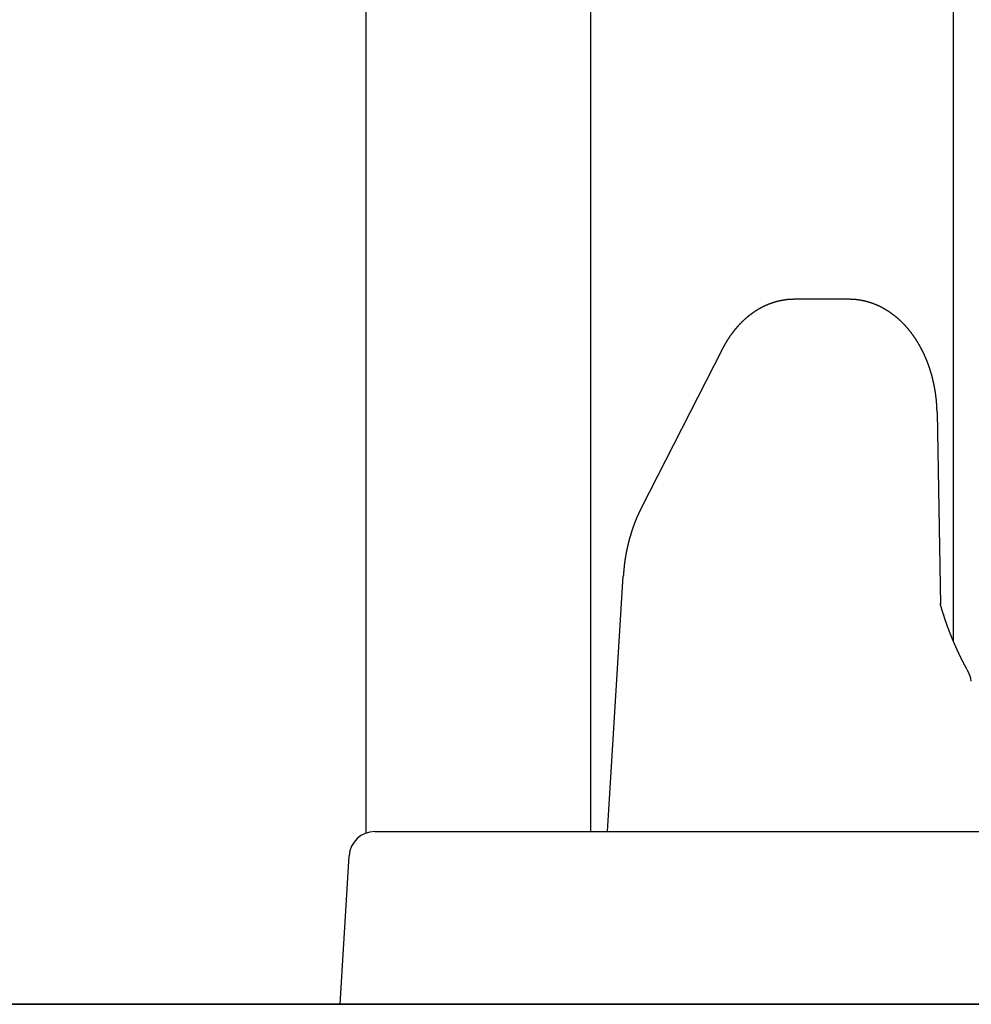
# Model space of a CAD drawing. Extents: x 0 to 990, y 0 to 1595.
# Drawn here: x 205 to 216, y 606 to 617 of the extents above; entities that cross this region are included whole.
import ezdxf

# ---------------------------------------------------------------- set-up
doc = ezdxf.new("R2010")
doc.units = 0
doc.layers.get('0').update_dxf_attribs({"linetype": 'CONTINUOUS'})
doc.layers.add('YKK_12', color=2, linetype='CONTINUOUS')
doc.layers.add('YKK_13', color=4, linetype='CONTINUOUS')

msp = doc.modelspace()

# ---------------------------------------------------------------- linework, layer by layer
for points in [[(214.053, 613.896, 0), (214.05, 613.896, 0), (214.047, 613.896, 0), (214.044, 613.896, 0), (214.041, 613.896, 0), (214.038, 613.896, 0), (214.035, 613.895, 0), (214.032, 613.895, 0), (214.029, 613.895, 0), (214.026, 613.895, 0), (214.023, 613.895, 0), (214.02, 613.895, 0), (214.018, 613.895, 0), (214.015, 613.895, 0), (214.012, 613.895, 0), (214.009, 613.894, 0), (214.006, 613.894, 0), (214.003, 613.894, 0), (214, 613.894, 0), (213.997, 613.894, 0), (213.994, 613.894, 0), (213.991, 613.893, 0), (213.988, 613.893, 0), (213.985, 613.893, 0), (213.983, 613.893, 0), (213.98, 613.893, 0), (213.977, 613.892, 0), (213.974, 613.892, 0), (213.971, 613.892, 0), (213.968, 613.891, 0), (213.965, 613.891, 0), (213.962, 613.891, 0), (213.959, 613.891, 0), (213.956, 613.89, 0), (213.954, 613.89, 0), (213.951, 613.889, 0), (213.948, 613.889, 0), (213.945, 613.889, 0), (213.942, 613.888, 0), (213.939, 613.888, 0), (213.936, 613.887, 0), (213.933, 613.887, 0), (213.93, 613.887, 0), (213.928, 613.886, 0), (213.925, 613.886, 0), (213.922, 613.885, 0), (213.919, 613.885, 0), (213.916, 613.884, 0), (213.913, 613.884, 0), (213.91, 613.883, 0), (213.907, 613.883, 0), (213.905, 613.882, 0), (213.902, 613.881, 0), (213.899, 613.881, 0), (213.896, 613.88, 0), (213.893, 613.88, 0), (213.89, 613.879, 0), (213.887, 613.878, 0), (213.885, 613.878, 0), (213.882, 613.877, 0), (213.879, 613.877, 0), (213.876, 613.876, 0), (213.873, 613.875, 0), (213.87, 613.875, 0), (213.868, 613.874, 0), (213.865, 613.873, 0), (213.862, 613.872, 0), (213.859, 613.872, 0), (213.856, 613.871, 0), (213.853, 613.87, 0), (213.851, 613.87, 0), (213.848, 613.869, 0), (213.845, 613.868, 0), (213.842, 613.867, 0), (213.839, 613.867, 0), (213.837, 613.866, 0), (213.834, 613.865, 0), (213.831, 613.864, 0), (213.828, 613.863, 0), (213.825, 613.863, 0), (213.823, 613.862, 0), (213.82, 613.861, 0), (213.817, 613.86, 0), (213.814, 613.859, 0), (213.812, 613.858, 0), (213.809, 613.857, 0), (213.806, 613.856, 0), (213.803, 613.856, 0), (213.801, 613.855, 0), (213.798, 613.854, 0), (213.795, 613.853, 0), (213.792, 613.852, 0), (213.79, 613.851, 0), (213.787, 613.85, 0), (213.784, 613.849, 0), (213.781, 613.848, 0), (213.779, 613.847, 0), (213.776, 613.846, 0), (213.773, 613.845, 0), (213.771, 613.844, 0), (213.768, 613.843, 0), (213.765, 613.842, 0), (213.762, 613.841, 0), (213.76, 613.84, 0), (213.757, 613.839, 0), (213.754, 613.838, 0), (213.752, 613.837, 0), (213.749, 613.836, 0), (213.746, 613.835, 0), (213.744, 613.833, 0), (213.741, 613.832, 0), (213.738, 613.831, 0), (213.736, 613.83, 0), (213.733, 613.829, 0), (213.73, 613.828, 0), (213.728, 613.827, 0), (213.725, 613.825, 0), (213.723, 613.824, 0), (213.72, 613.823, 0), (213.717, 613.822, 0), (213.715, 613.821, 0), (213.712, 613.82, 0), (213.71, 613.818, 0), (213.707, 613.817, 0), (213.704, 613.816, 0), (213.702, 613.815, 0), (213.699, 613.813, 0), (213.697, 613.812, 0), (213.694, 613.811, 0), (213.691, 613.81, 0), (213.689, 613.808, 0), (213.686, 613.807, 0), (213.684, 613.806, 0), (213.681, 613.804, 0), (213.679, 613.803, 0), (213.676, 613.802, 0), (213.674, 613.8, 0), (213.671, 613.799, 0), (213.668, 613.798, 0), (213.666, 613.796, 0), (213.663, 613.795, 0), (213.661, 613.794, 0), (213.658, 613.792, 0), (213.656, 613.791, 0), (213.653, 613.79, 0), (213.651, 613.788, 0), (213.648, 613.787, 0), (213.646, 613.785, 0), (213.644, 613.784, 0), (213.641, 613.783, 0), (213.639, 613.781, 0), (213.636, 613.78, 0), (213.634, 613.778, 0), (213.631, 613.777, 0), (213.629, 613.775, 0), (213.626, 613.774, 0), (213.624, 613.772, 0), (213.621, 613.771, 0), (213.619, 613.769, 0), (213.617, 613.768, 0), (213.614, 613.766, 0), (213.612, 613.765, 0), (213.609, 613.763, 0), (213.607, 613.762, 0), (213.605, 613.76, 0), (213.602, 613.759, 0), (213.6, 613.757, 0), (213.597, 613.756, 0), (213.595, 613.754, 0), (213.593, 613.753, 0), (213.59, 613.751, 0), (213.588, 613.749, 0), (213.586, 613.748, 0), (213.583, 613.746, 0), (213.581, 613.745, 0), (213.579, 613.743, 0), (213.576, 613.741, 0), (213.574, 613.74, 0), (213.572, 613.738, 0), (213.569, 613.737, 0), (213.567, 613.735, 0), (213.565, 613.733, 0), (213.563, 613.732, 0), (213.56, 613.73, 0), (213.558, 613.728, 0), (213.556, 613.727, 0), (213.553, 613.725, 0), (213.551, 613.723, 0), (213.549, 613.722, 0), (213.547, 613.72, 0), (213.544, 613.718, 0), (213.542, 613.716, 0), (213.54, 613.715, 0), (213.538, 613.713, 0), (213.536, 613.711, 0), (213.533, 613.71, 0), (213.531, 613.708, 0), (213.529, 613.706, 0), (213.527, 613.704, 0), (213.524, 613.703, 0), (213.522, 613.701, 0), (213.52, 613.699, 0), (213.518, 613.697, 0), (213.516, 613.696, 0), (213.514, 613.694, 0), (213.511, 613.692, 0), (213.509, 613.69, 0), (213.507, 613.688, 0), (213.505, 613.687, 0), (213.503, 613.685, 0), (213.501, 613.683, 0), (213.499, 613.681, 0), (213.496, 613.679, 0), (213.494, 613.678, 0), (213.492, 613.676, 0), (213.49, 613.674, 0), (213.488, 613.672, 0), (213.486, 613.67, 0), (213.484, 613.668, 0), (213.482, 613.667, 0), (213.48, 613.665, 0), (213.478, 613.663, 0), (213.476, 613.661, 0), (213.474, 613.659, 0), (213.472, 613.657, 0), (213.469, 613.655, 0), (213.467, 613.653, 0), (213.465, 613.651, 0), (213.463, 613.65, 0), (213.461, 613.648, 0), (213.459, 613.646, 0), (213.457, 613.644, 0), (213.455, 613.642, 0), (213.453, 613.64, 0), (213.451, 613.638, 0), (213.449, 613.636, 0), (213.447, 613.634, 0), (213.445, 613.632, 0), (213.443, 613.63, 0), (213.441, 613.628, 0), (213.439, 613.626, 0), (213.438, 613.624, 0), (213.436, 613.623, 0), (213.434, 613.621, 0), (213.432, 613.619, 0), (213.43, 613.617, 0), (213.428, 613.615, 0), (213.426, 613.613, 0), (213.424, 613.611, 0), (213.422, 613.609, 0), (213.42, 613.607, 0), (213.418, 613.605, 0), (213.416, 613.603, 0), (213.415, 613.601, 0), (213.413, 613.599, 0), (213.411, 613.597, 0), (213.409, 613.595, 0), (213.407, 613.593, 0), (213.405, 613.591, 0), (213.403, 613.589, 0), (213.402, 613.587, 0), (213.4, 613.584, 0), (213.398, 613.582, 0), (213.396, 613.58, 0), (213.394, 613.578, 0), (213.392, 613.576, 0), (213.391, 613.574, 0), (213.389, 613.572, 0), (213.387, 613.57, 0), (213.385, 613.568, 0), (213.383, 613.566, 0), (213.382, 613.564, 0), (213.38, 613.562, 0), (213.378, 613.56, 0), (213.376, 613.558, 0), (213.375, 613.556, 0), (213.373, 613.553, 0), (213.371, 613.551, 0), (213.369, 613.549, 0), (213.368, 613.547, 0), (213.366, 613.545, 0), (213.364, 613.543, 0), (213.362, 613.541, 0), (213.361, 613.539, 0), (213.359, 613.537, 0), (213.357, 613.534, 0), (213.356, 613.532, 0), (213.354, 613.53, 0), (213.352, 613.528, 0), (213.35, 613.526, 0), (213.349, 613.524, 0), (213.347, 613.522, 0), (213.345, 613.52, 0), (213.344, 613.517, 0), (213.342, 613.515, 0), (213.34, 613.513, 0), (213.339, 613.511, 0), (213.337, 613.509, 0), (213.335, 613.507, 0), (213.334, 613.504, 0), (213.332, 613.502, 0), (213.331, 613.5, 0), (213.329, 613.498, 0), (213.327, 613.496, 0), (213.326, 613.494, 0), (213.324, 613.491, 0), (213.323, 613.489, 0), (213.321, 613.487, 0), (213.319, 613.485, 0), (213.318, 613.483, 0), (213.316, 613.48, 0), (213.315, 613.478, 0), (213.313, 613.476, 0), (213.312, 613.474, 0), (213.31, 613.472, 0), (213.308, 613.469, 0), (213.307, 613.467, 0), (213.305, 613.465, 0), (213.304, 613.463, 0), (213.302, 613.461, 0), (213.301, 613.458, 0), (213.299, 613.456, 0), (213.298, 613.454, 0), (213.296, 613.452, 0), (213.295, 613.449, 0), (213.293, 613.447, 0), (213.292, 613.445, 0), (213.29, 613.443, 0), (213.289, 613.44, 0), (213.287, 613.438, 0), (213.286, 613.436, 0), (213.285, 613.434, 0), (213.283, 613.431, 0), (213.282, 613.429, 0), (213.28, 613.427, 0), (213.279, 613.425, 0), (213.277, 613.422, 0), (213.276, 613.42, 0), (213.275, 613.418, 0), (213.273, 613.416, 0), (213.272, 613.413, 0), (213.27, 613.411, 0), (213.269, 613.409, 0), (213.268, 613.406, 0), (213.266, 613.404, 0), (213.265, 613.402, 0), (213.264, 613.4, 0), (213.262, 613.397, 0), (213.261, 613.395, 0), (213.259, 613.393, 0), (213.258, 613.39, 0), (213.257, 613.388, 0), (213.255, 613.386, 0), (213.254, 613.383, 0), (213.253, 613.381, 0), (213.251, 613.379, 0), (213.25, 613.377, 0), (213.249, 613.374, 0), (213.248, 613.372, 0), (213.246, 613.37, 0), (213.245, 613.367, 0), (213.244, 613.365, 0), (213.242, 613.363, 0), (213.241, 613.36, 0), (213.24, 613.358, 0), (213.238, 613.356, 0), (213.237, 613.353, 0), (213.236, 613.351, 0), (213.235, 613.349, 0), (213.233, 613.346, 0), (213.232, 613.344, 0), (213.231, 613.342, 0), (213.23, 613.339, 0), (213.228, 613.337, 0), (213.227, 613.335, 0), (213.226, 613.332, 0), (213.224, 613.33, 0), (213.223, 613.328, 0), (213.222, 613.325, 0), (213.221, 613.323, 0), (213.219, 613.321, 0), (213.218, 613.318, 0), (213.217, 613.316, 0), (213.216, 613.314, 0)], [(215.707, 612.585, 0), (215.706, 612.588, 0), (215.706, 612.592, 0), (215.706, 612.595, 0), (215.706, 612.599, 0), (215.706, 612.602, 0), (215.706, 612.605, 0), (215.706, 612.609, 0), (215.706, 612.612, 0), (215.705, 612.616, 0), (215.705, 612.619, 0), (215.705, 612.622, 0), (215.705, 612.626, 0), (215.705, 612.629, 0), (215.705, 612.632, 0), (215.705, 612.636, 0), (215.705, 612.639, 0), (215.704, 612.643, 0), (215.704, 612.646, 0), (215.704, 612.649, 0), (215.704, 612.653, 0), (215.704, 612.656, 0), (215.704, 612.659, 0), (215.703, 612.663, 0), (215.703, 612.666, 0), (215.703, 612.67, 0), (215.703, 612.673, 0), (215.703, 612.676, 0), (215.702, 612.68, 0), (215.702, 612.683, 0), (215.702, 612.686, 0), (215.702, 612.69, 0), (215.701, 612.693, 0), (215.701, 612.696, 0), (215.701, 612.7, 0), (215.701, 612.703, 0), (215.7, 612.707, 0), (215.7, 612.71, 0), (215.7, 612.713, 0), (215.7, 612.717, 0), (215.699, 612.72, 0), (215.699, 612.723, 0), (215.699, 612.727, 0), (215.698, 612.73, 0), (215.698, 612.734, 0), (215.698, 612.737, 0), (215.697, 612.74, 0), (215.697, 612.744, 0), (215.697, 612.747, 0), (215.696, 612.75, 0), (215.696, 612.754, 0), (215.695, 612.757, 0), (215.695, 612.76, 0), (215.695, 612.764, 0), (215.694, 612.767, 0), (215.694, 612.771, 0), (215.693, 612.774, 0), (215.693, 612.777, 0), (215.693, 612.781, 0), (215.692, 612.784, 0), (215.692, 612.787, 0), (215.691, 612.791, 0), (215.691, 612.794, 0), (215.69, 612.797, 0), (215.69, 612.801, 0), (215.689, 612.804, 0), (215.689, 612.808, 0), (215.688, 612.811, 0), (215.688, 612.814, 0), (215.687, 612.818, 0), (215.687, 612.821, 0), (215.686, 612.824, 0), (215.686, 612.828, 0), (215.685, 612.831, 0), (215.685, 612.834, 0), (215.684, 612.838, 0), (215.684, 612.841, 0), (215.683, 612.844, 0), (215.682, 612.848, 0), (215.682, 612.851, 0), (215.681, 612.854, 0), (215.681, 612.858, 0), (215.68, 612.861, 0), (215.679, 612.864, 0), (215.679, 612.868, 0), (215.678, 612.871, 0), (215.678, 612.874, 0), (215.677, 612.878, 0), (215.676, 612.881, 0), (215.676, 612.884, 0), (215.675, 612.888, 0), (215.674, 612.891, 0), (215.674, 612.895, 0), (215.673, 612.898, 0), (215.672, 612.901, 0), (215.672, 612.905, 0), (215.671, 612.908, 0), (215.67, 612.911, 0), (215.67, 612.915, 0), (215.669, 612.918, 0), (215.668, 612.921, 0), (215.668, 612.924, 0), (215.667, 612.928, 0), (215.666, 612.931, 0), (215.665, 612.934, 0), (215.665, 612.938, 0), (215.664, 612.941, 0), (215.663, 612.944, 0), (215.662, 612.948, 0), (215.662, 612.951, 0), (215.661, 612.954, 0), (215.66, 612.958, 0), (215.659, 612.961, 0), (215.658, 612.964, 0), (215.658, 612.968, 0), (215.657, 612.971, 0), (215.656, 612.974, 0), (215.655, 612.978, 0), (215.654, 612.981, 0), (215.654, 612.984, 0), (215.653, 612.988, 0), (215.652, 612.991, 0), (215.651, 612.994, 0), (215.65, 612.997, 0), (215.649, 613.001, 0), (215.648, 613.004, 0), (215.648, 613.007, 0), (215.647, 613.011, 0), (215.646, 613.014, 0), (215.645, 613.017, 0), (215.644, 613.021, 0), (215.643, 613.024, 0), (215.642, 613.027, 0), (215.641, 613.03, 0), (215.64, 613.034, 0), (215.639, 613.037, 0), (215.638, 613.04, 0), (215.637, 613.044, 0), (215.636, 613.047, 0), (215.635, 613.05, 0), (215.634, 613.053, 0), (215.633, 613.057, 0), (215.632, 613.06, 0), (215.631, 613.063, 0), (215.63, 613.067, 0), (215.629, 613.07, 0), (215.628, 613.073, 0), (215.627, 613.076, 0), (215.626, 613.08, 0), (215.625, 613.083, 0), (215.624, 613.086, 0), (215.623, 613.089, 0), (215.622, 613.093, 0), (215.621, 613.096, 0), (215.62, 613.099, 0), (215.619, 613.102, 0), (215.618, 613.106, 0), (215.617, 613.109, 0), (215.615, 613.112, 0), (215.614, 613.116, 0), (215.613, 613.119, 0), (215.612, 613.122, 0), (215.611, 613.125, 0), (215.61, 613.129, 0), (215.609, 613.132, 0), (215.607, 613.135, 0), (215.606, 613.138, 0), (215.605, 613.141, 0), (215.604, 613.145, 0), (215.603, 613.148, 0), (215.601, 613.151, 0), (215.6, 613.154, 0), (215.599, 613.158, 0), (215.598, 613.161, 0), (215.597, 613.164, 0), (215.595, 613.167, 0), (215.594, 613.171, 0), (215.593, 613.174, 0), (215.592, 613.177, 0), (215.59, 613.18, 0), (215.589, 613.183, 0), (215.588, 613.187, 0), (215.586, 613.19, 0), (215.585, 613.193, 0), (215.584, 613.196, 0), (215.583, 613.199, 0), (215.581, 613.203, 0), (215.58, 613.206, 0), (215.579, 613.209, 0), (215.577, 613.212, 0), (215.576, 613.215, 0), (215.574, 613.219, 0), (215.573, 613.222, 0), (215.572, 613.225, 0), (215.57, 613.228, 0), (215.569, 613.231, 0), (215.568, 613.235, 0), (215.566, 613.238, 0), (215.565, 613.241, 0), (215.563, 613.244, 0), (215.562, 613.247, 0), (215.56, 613.25, 0), (215.559, 613.254, 0), (215.558, 613.257, 0), (215.556, 613.26, 0), (215.555, 613.263, 0), (215.553, 613.266, 0), (215.552, 613.269, 0), (215.55, 613.273, 0), (215.549, 613.276, 0), (215.547, 613.279, 0), (215.546, 613.282, 0), (215.544, 613.285, 0), (215.543, 613.288, 0), (215.541, 613.291, 0), (215.539, 613.294, 0), (215.538, 613.298, 0), (215.536, 613.301, 0), (215.535, 613.304, 0), (215.533, 613.307, 0), (215.532, 613.31, 0), (215.53, 613.313, 0), (215.528, 613.316, 0), (215.527, 613.319, 0), (215.525, 613.323, 0), (215.523, 613.326, 0), (215.522, 613.329, 0), (215.52, 613.332, 0), (215.518, 613.335, 0), (215.517, 613.338, 0), (215.515, 613.341, 0), (215.513, 613.344, 0), (215.512, 613.347, 0), (215.51, 613.35, 0), (215.508, 613.353, 0), (215.507, 613.356, 0), (215.505, 613.36, 0), (215.503, 613.363, 0), (215.501, 613.366, 0), (215.5, 613.369, 0), (215.498, 613.372, 0), (215.496, 613.375, 0), (215.494, 613.378, 0), (215.493, 613.381, 0), (215.491, 613.384, 0), (215.489, 613.387, 0), (215.487, 613.39, 0), (215.485, 613.393, 0), (215.484, 613.396, 0), (215.482, 613.399, 0), (215.48, 613.402, 0), (215.478, 613.405, 0), (215.476, 613.408, 0), (215.474, 613.411, 0), (215.472, 613.414, 0), (215.47, 613.417, 0), (215.469, 613.42, 0), (215.467, 613.423, 0), (215.465, 613.426, 0), (215.463, 613.429, 0), (215.461, 613.432, 0), (215.459, 613.435, 0), (215.457, 613.438, 0), (215.455, 613.441, 0), (215.453, 613.444, 0), (215.451, 613.447, 0), (215.449, 613.45, 0), (215.447, 613.453, 0), (215.445, 613.456, 0), (215.443, 613.459, 0), (215.441, 613.462, 0), (215.439, 613.465, 0), (215.437, 613.467, 0), (215.435, 613.47, 0), (215.433, 613.473, 0), (215.431, 613.476, 0), (215.429, 613.479, 0), (215.427, 613.482, 0), (215.424, 613.485, 0), (215.422, 613.488, 0), (215.42, 613.491, 0), (215.418, 613.494, 0), (215.416, 613.496, 0), (215.414, 613.499, 0), (215.412, 613.502, 0), (215.41, 613.505, 0), (215.407, 613.508, 0), (215.405, 613.511, 0), (215.403, 613.514, 0), (215.401, 613.516, 0), (215.399, 613.519, 0), (215.396, 613.522, 0), (215.394, 613.525, 0), (215.392, 613.528, 0), (215.39, 613.531, 0), (215.387, 613.533, 0), (215.385, 613.536, 0), (215.383, 613.539, 0), (215.381, 613.542, 0), (215.378, 613.545, 0), (215.376, 613.547, 0), (215.374, 613.55, 0), (215.371, 613.553, 0), (215.369, 613.556, 0), (215.367, 613.558, 0), (215.364, 613.561, 0), (215.362, 613.564, 0), (215.36, 613.567, 0), (215.357, 613.569, 0), (215.355, 613.572, 0), (215.352, 613.575, 0), (215.35, 613.578, 0), (215.348, 613.58, 0), (215.345, 613.583, 0), (215.343, 613.586, 0), (215.34, 613.588, 0), (215.338, 613.591, 0), (215.335, 613.594, 0), (215.333, 613.596, 0), (215.33, 613.599, 0), (215.328, 613.602, 0), (215.325, 613.604, 0), (215.323, 613.607, 0), (215.32, 613.61, 0), (215.318, 613.612, 0), (215.315, 613.615, 0), (215.313, 613.617, 0), (215.31, 613.62, 0), (215.307, 613.623, 0), (215.305, 613.625, 0), (215.302, 613.628, 0), (215.3, 613.63, 0), (215.297, 613.633, 0), (215.294, 613.636, 0), (215.292, 613.638, 0), (215.289, 613.641, 0), (215.286, 613.643, 0), (215.284, 613.646, 0), (215.281, 613.648, 0), (215.278, 613.651, 0), (215.276, 613.653, 0), (215.273, 613.656, 0), (215.27, 613.658, 0), (215.268, 613.661, 0), (215.265, 613.663, 0), (215.262, 613.666, 0), (215.259, 613.668, 0), (215.257, 613.671, 0), (215.254, 613.673, 0), (215.251, 613.675, 0), (215.248, 613.678, 0), (215.245, 613.68, 0), (215.243, 613.683, 0), (215.24, 613.685, 0), (215.237, 613.687, 0), (215.234, 613.69, 0), (215.231, 613.692, 0), (215.228, 613.694, 0), (215.225, 613.697, 0), (215.223, 613.699, 0), (215.22, 613.701, 0), (215.217, 613.704, 0), (215.214, 613.706, 0), (215.211, 613.708, 0), (215.208, 613.711, 0), (215.205, 613.713, 0), (215.202, 613.715, 0), (215.199, 613.717, 0), (215.196, 613.72, 0), (215.193, 613.722, 0), (215.19, 613.724, 0), (215.187, 613.726, 0), (215.184, 613.729, 0), (215.181, 613.731, 0), (215.178, 613.733, 0), (215.175, 613.735, 0), (215.172, 613.737, 0), (215.169, 613.739, 0), (215.166, 613.742, 0), (215.163, 613.744, 0), (215.16, 613.746, 0), (215.157, 613.748, 0), (215.153, 613.75, 0), (215.15, 613.752, 0), (215.147, 613.754, 0), (215.144, 613.756, 0), (215.141, 613.758, 0), (215.138, 613.76, 0), (215.135, 613.762, 0), (215.131, 613.764, 0), (215.128, 613.766, 0), (215.125, 613.768, 0), (215.122, 613.77, 0), (215.119, 613.772, 0), (215.115, 613.774, 0), (215.112, 613.776, 0), (215.109, 613.778, 0), (215.106, 613.78, 0), (215.102, 613.782, 0), (215.099, 613.784, 0), (215.096, 613.786, 0), (215.093, 613.787, 0), (215.089, 613.789, 0), (215.086, 613.791, 0), (215.083, 613.793, 0), (215.079, 613.795, 0), (215.076, 613.797, 0), (215.073, 613.798, 0), (215.069, 613.8, 0), (215.066, 613.802, 0), (215.062, 613.804, 0), (215.059, 613.805, 0), (215.056, 613.807, 0), (215.052, 613.809, 0), (215.049, 613.81, 0), (215.046, 613.812, 0), (215.042, 613.814, 0), (215.039, 613.815, 0), (215.035, 613.817, 0), (215.032, 613.819, 0), (215.028, 613.82, 0), (215.025, 613.822, 0), (215.021, 613.823, 0), (215.018, 613.825, 0), (215.014, 613.827, 0), (215.011, 613.828, 0), (215.007, 613.83, 0), (215.004, 613.831, 0), (215, 613.833, 0), (214.997, 613.834, 0), (214.993, 613.835, 0), (214.99, 613.837, 0), (214.986, 613.838, 0), (214.983, 613.84, 0), (214.979, 613.841, 0), (214.976, 613.842, 0), (214.972, 613.844, 0), (214.968, 613.845, 0), (214.965, 613.846, 0), (214.961, 613.848, 0), (214.958, 613.849, 0), (214.954, 613.85, 0), (214.95, 613.852, 0), (214.947, 613.853, 0), (214.943, 613.854, 0), (214.939, 613.855, 0), (214.936, 613.856, 0), (214.932, 613.858, 0), (214.928, 613.859, 0), (214.925, 613.86, 0), (214.921, 613.861, 0), (214.917, 613.862, 0), (214.914, 613.863, 0), (214.91, 613.864, 0), (214.906, 613.865, 0), (214.903, 613.866, 0), (214.899, 613.867, 0), (214.895, 613.868, 0), (214.892, 613.869, 0), (214.888, 613.87, 0), (214.884, 613.871, 0), (214.88, 613.872, 0), (214.877, 613.873, 0), (214.873, 613.874, 0), (214.869, 613.875, 0), (214.865, 613.876, 0), (214.862, 613.877, 0), (214.858, 613.878, 0), (214.854, 613.879, 0), (214.85, 613.879, 0), (214.846, 613.88, 0), (214.843, 613.881, 0), (214.839, 613.882, 0), (214.835, 613.882, 0), (214.831, 613.883, 0), (214.828, 613.884, 0), (214.824, 613.884, 0), (214.82, 613.885, 0), (214.816, 613.886, 0), (214.812, 613.886, 0), (214.808, 613.887, 0), (214.805, 613.888, 0), (214.801, 613.888, 0), (214.797, 613.889, 0), (214.793, 613.889, 0), (214.789, 613.89, 0), (214.785, 613.89, 0), (214.782, 613.891, 0), (214.778, 613.891, 0), (214.774, 613.891, 0), (214.77, 613.892, 0), (214.766, 613.892, 0), (214.762, 613.892, 0), (214.759, 613.893, 0), (214.755, 613.893, 0), (214.751, 613.893, 0), (214.747, 613.894, 0), (214.743, 613.894, 0), (214.739, 613.894, 0), (214.735, 613.894, 0), (214.732, 613.894, 0), (214.728, 613.895, 0), (214.724, 613.895, 0), (214.72, 613.895, 0), (214.716, 613.895, 0), (214.712, 613.895, 0), (214.708, 613.895, 0), (214.704, 613.895, 0), (214.701, 613.896, 0), (214.697, 613.896, 0), (214.693, 613.896, 0), (214.689, 613.896, 0)], [(212.28, 611.478, 0), (212.278, 611.475, 0), (212.277, 611.473, 0), (212.276, 611.47, 0), (212.274, 611.467, 0), (212.273, 611.464, 0), (212.271, 611.461, 0), (212.27, 611.458, 0), (212.268, 611.455, 0), (212.267, 611.452, 0), (212.265, 611.449, 0), (212.264, 611.446, 0), (212.263, 611.443, 0), (212.261, 611.44, 0), (212.26, 611.437, 0), (212.258, 611.434, 0), (212.257, 611.431, 0), (212.256, 611.428, 0), (212.254, 611.425, 0), (212.253, 611.422, 0), (212.251, 611.419, 0), (212.25, 611.416, 0), (212.249, 611.413, 0), (212.247, 611.41, 0), (212.246, 611.407, 0), (212.244, 611.404, 0), (212.243, 611.401, 0), (212.242, 611.398, 0), (212.24, 611.396, 0), (212.239, 611.393, 0), (212.238, 611.39, 0), (212.236, 611.387, 0), (212.235, 611.384, 0), (212.234, 611.381, 0), (212.232, 611.378, 0), (212.231, 611.375, 0), (212.23, 611.372, 0), (212.228, 611.369, 0), (212.227, 611.366, 0), (212.226, 611.363, 0), (212.225, 611.36, 0), (212.223, 611.357, 0), (212.222, 611.354, 0), (212.221, 611.351, 0), (212.22, 611.348, 0), (212.218, 611.345, 0), (212.217, 611.342, 0), (212.216, 611.339, 0), (212.215, 611.336, 0), (212.213, 611.333, 0), (212.212, 611.33, 0), (212.211, 611.326, 0), (212.21, 611.323, 0), (212.209, 611.32, 0), (212.207, 611.317, 0), (212.206, 611.314, 0), (212.205, 611.311, 0), (212.204, 611.308, 0), (212.203, 611.305, 0), (212.202, 611.302, 0), (212.201, 611.299, 0), (212.199, 611.296, 0), (212.198, 611.293, 0), (212.197, 611.29, 0), (212.196, 611.287, 0), (212.195, 611.284, 0), (212.194, 611.281, 0), (212.193, 611.278, 0), (212.192, 611.275, 0), (212.19, 611.272, 0), (212.189, 611.269, 0), (212.188, 611.266, 0), (212.187, 611.263, 0), (212.186, 611.26, 0), (212.185, 611.257, 0), (212.184, 611.254, 0), (212.183, 611.25, 0), (212.182, 611.247, 0), (212.181, 611.244, 0), (212.18, 611.241, 0), (212.179, 611.238, 0), (212.178, 611.235, 0), (212.177, 611.232, 0), (212.176, 611.229, 0), (212.175, 611.226, 0), (212.174, 611.223, 0), (212.173, 611.22, 0), (212.172, 611.217, 0), (212.171, 611.214, 0), (212.17, 611.211, 0), (212.169, 611.208, 0), (212.168, 611.204, 0), (212.167, 611.201, 0), (212.166, 611.198, 0), (212.165, 611.195, 0), (212.164, 611.192, 0), (212.163, 611.189, 0), (212.162, 611.186, 0), (212.161, 611.183, 0), (212.16, 611.18, 0), (212.159, 611.177, 0), (212.158, 611.174, 0), (212.157, 611.171, 0), (212.156, 611.168, 0), (212.155, 611.164, 0), (212.154, 611.161, 0), (212.154, 611.158, 0), (212.153, 611.155, 0), (212.152, 611.152, 0), (212.151, 611.149, 0), (212.15, 611.146, 0), (212.149, 611.143, 0), (212.148, 611.14, 0), (212.147, 611.137, 0), (212.146, 611.134, 0), (212.146, 611.13, 0), (212.145, 611.127, 0), (212.144, 611.124, 0), (212.143, 611.121, 0), (212.142, 611.118, 0), (212.141, 611.115, 0), (212.141, 611.112, 0), (212.14, 611.109, 0), (212.139, 611.106, 0), (212.138, 611.103, 0), (212.137, 611.099, 0), (212.136, 611.096, 0), (212.136, 611.093, 0), (212.135, 611.09, 0), (212.134, 611.087, 0), (212.133, 611.084, 0), (212.132, 611.081, 0), (212.132, 611.078, 0), (212.131, 611.075, 0), (212.13, 611.071, 0), (212.129, 611.068, 0), (212.129, 611.065, 0), (212.128, 611.062, 0), (212.127, 611.059, 0), (212.126, 611.056, 0), (212.126, 611.053, 0), (212.125, 611.05, 0), (212.124, 611.047, 0), (212.123, 611.043, 0), (212.123, 611.04, 0), (212.122, 611.037, 0), (212.121, 611.034, 0), (212.12, 611.031, 0), (212.12, 611.028, 0), (212.119, 611.025, 0), (212.118, 611.022, 0), (212.118, 611.018, 0), (212.117, 611.015, 0), (212.116, 611.012, 0), (212.116, 611.009, 0), (212.115, 611.006, 0), (212.114, 611.003, 0), (212.114, 611, 0), (212.113, 610.997, 0), (212.112, 610.993, 0), (212.112, 610.99, 0), (212.111, 610.987, 0), (212.11, 610.984, 0), (212.11, 610.981, 0), (212.109, 610.978, 0), (212.108, 610.975, 0), (212.108, 610.972, 0), (212.107, 610.968, 0), (212.107, 610.965, 0), (212.106, 610.962, 0), (212.105, 610.959, 0), (212.105, 610.956, 0), (212.104, 610.953, 0), (212.104, 610.95, 0), (212.103, 610.946, 0), (212.102, 610.943, 0), (212.102, 610.94, 0), (212.101, 610.937, 0), (212.101, 610.934, 0), (212.1, 610.931, 0), (212.1, 610.928, 0), (212.099, 610.924, 0), (212.099, 610.921, 0), (212.098, 610.918, 0), (212.097, 610.915, 0), (212.097, 610.912, 0), (212.096, 610.909, 0), (212.096, 610.906, 0), (212.095, 610.902, 0), (212.095, 610.899, 0), (212.094, 610.896, 0), (212.094, 610.893, 0), (212.093, 610.89, 0), (212.093, 610.887, 0), (212.093, 610.883, 0), (212.092, 610.88, 0), (212.092, 610.877, 0), (212.091, 610.874, 0), (212.091, 610.871, 0), (212.09, 610.868, 0), (212.09, 610.865, 0), (212.089, 610.861, 0), (212.089, 610.858, 0), (212.089, 610.855, 0), (212.088, 610.852, 0), (212.088, 610.849, 0), (212.087, 610.846, 0), (212.087, 610.842, 0), (212.086, 610.839, 0), (212.086, 610.836, 0), (212.086, 610.833, 0), (212.085, 610.83, 0), (212.085, 610.827, 0), (212.085, 610.824, 0), (212.084, 610.82, 0), (212.084, 610.817, 0), (212.084, 610.814, 0), (212.083, 610.811, 0), (212.083, 610.808, 0), (212.082, 610.805, 0), (212.082, 610.801, 0), (212.082, 610.798, 0), (212.081, 610.795, 0), (212.081, 610.792, 0), (212.081, 610.789, 0), (212.081, 610.786, 0), (212.08, 610.782, 0), (212.08, 610.779, 0), (212.08, 610.776, 0), (212.079, 610.773, 0), (212.079, 610.77, 0), (212.079, 610.767, 0), (212.078, 610.763, 0), (212.078, 610.76, 0), (212.078, 610.757, 0), (212.078, 610.754, 0), (212.077, 610.751, 0), (212.077, 610.748, 0), (212.077, 610.744, 0), (212.076, 610.741, 0), (212.076, 610.738, 0), (212.076, 610.735, 0), (212.076, 610.732, 0), (212.075, 610.729, 0), (212.075, 610.725, 0), (212.075, 610.722, 0), (212.075, 610.719, 0), (212.074, 610.716, 0), (212.074, 610.713, 0), (212.074, 610.71, 0), (212.073, 610.706, 0), (212.073, 610.703, 0), (212.073, 610.7, 0), (212.073, 610.697, 0), (212.072, 610.694, 0), (212.072, 610.691, 0)], [(216.066, 609.588, 0), (216.064, 609.592, 0), (216.062, 609.595, 0), (216.06, 609.598, 0), (216.058, 609.602, 0), (216.057, 609.605, 0), (216.055, 609.608, 0), (216.053, 609.612, 0), (216.051, 609.615, 0), (216.049, 609.619, 0), (216.047, 609.622, 0), (216.046, 609.625, 0), (216.044, 609.629, 0), (216.042, 609.632, 0), (216.04, 609.636, 0), (216.038, 609.639, 0), (216.036, 609.642, 0), (216.035, 609.646, 0), (216.033, 609.649, 0), (216.031, 609.652, 0), (216.029, 609.656, 0), (216.027, 609.659, 0), (216.025, 609.663, 0), (216.024, 609.666, 0), (216.022, 609.669, 0), (216.02, 609.673, 0), (216.018, 609.676, 0), (216.016, 609.68, 0), (216.015, 609.683, 0), (216.013, 609.686, 0), (216.011, 609.69, 0), (216.009, 609.693, 0), (216.008, 609.697, 0), (216.006, 609.7, 0), (216.004, 609.703, 0), (216.002, 609.707, 0), (216.001, 609.71, 0), (215.999, 609.714, 0), (215.997, 609.717, 0), (215.995, 609.721, 0), (215.994, 609.724, 0), (215.992, 609.727, 0), (215.99, 609.731, 0), (215.988, 609.734, 0), (215.987, 609.738, 0), (215.985, 609.741, 0), (215.983, 609.745, 0), (215.982, 609.748, 0), (215.98, 609.751, 0), (215.978, 609.755, 0), (215.977, 609.758, 0), (215.975, 609.762, 0), (215.973, 609.765, 0), (215.972, 609.769, 0), (215.97, 609.772, 0), (215.968, 609.776, 0), (215.967, 609.779, 0), (215.965, 609.782, 0), (215.963, 609.786, 0), (215.962, 609.789, 0), (215.96, 609.793, 0), (215.958, 609.796, 0), (215.957, 609.8, 0), (215.955, 609.803, 0), (215.954, 609.807, 0), (215.952, 609.81, 0), (215.95, 609.814, 0), (215.949, 609.817, 0), (215.947, 609.821, 0), (215.945, 609.824, 0), (215.944, 609.827, 0), (215.942, 609.831, 0), (215.941, 609.834, 0), (215.939, 609.838, 0), (215.938, 609.841, 0), (215.936, 609.845, 0), (215.934, 609.848, 0), (215.933, 609.852, 0), (215.931, 609.855, 0), (215.93, 609.859, 0), (215.928, 609.862, 0), (215.927, 609.866, 0), (215.925, 609.869, 0), (215.923, 609.873, 0), (215.922, 609.876, 0), (215.92, 609.88, 0), (215.919, 609.883, 0), (215.917, 609.887, 0), (215.916, 609.89, 0), (215.914, 609.894, 0), (215.913, 609.897, 0), (215.911, 609.901, 0), (215.91, 609.904, 0), (215.908, 609.908, 0), (215.907, 609.911, 0), (215.905, 609.915, 0), (215.904, 609.918, 0), (215.902, 609.922, 0), (215.901, 609.925, 0), (215.899, 609.929, 0), (215.898, 609.932, 0), (215.896, 609.936, 0), (215.895, 609.939, 0), (215.893, 609.943, 0), (215.892, 609.946, 0), (215.89, 609.95, 0), (215.889, 609.953, 0), (215.887, 609.957, 0), (215.886, 609.96, 0), (215.884, 609.964, 0), (215.883, 609.967, 0), (215.881, 609.971, 0), (215.88, 609.974, 0), (215.879, 609.978, 0), (215.877, 609.981, 0), (215.876, 609.985, 0), (215.874, 609.988, 0), (215.873, 609.992, 0), (215.871, 609.995, 0), (215.87, 609.999, 0), (215.869, 610.002, 0), (215.867, 610.006, 0), (215.866, 610.009, 0), (215.864, 610.013, 0), (215.863, 610.017, 0), (215.862, 610.02, 0), (215.86, 610.024, 0), (215.859, 610.027, 0), (215.857, 610.031, 0), (215.856, 610.034, 0), (215.855, 610.038, 0), (215.853, 610.041, 0), (215.852, 610.045, 0), (215.85, 610.048, 0), (215.849, 610.052, 0), (215.848, 610.055, 0), (215.846, 610.059, 0), (215.845, 610.063, 0), (215.844, 610.066, 0), (215.842, 610.07, 0), (215.841, 610.073, 0), (215.84, 610.077, 0), (215.838, 610.08, 0), (215.837, 610.084, 0), (215.836, 610.087, 0), (215.834, 610.091, 0), (215.833, 610.094, 0), (215.832, 610.098, 0), (215.83, 610.102, 0), (215.829, 610.105, 0), (215.828, 610.109, 0), (215.826, 610.112, 0), (215.825, 610.116, 0), (215.824, 610.119, 0), (215.823, 610.123, 0), (215.821, 610.126, 0), (215.82, 610.13, 0), (215.819, 610.134, 0), (215.817, 610.137, 0), (215.816, 610.141, 0), (215.815, 610.144, 0), (215.814, 610.148, 0), (215.812, 610.151, 0), (215.811, 610.155, 0), (215.81, 610.159, 0), (215.809, 610.162, 0), (215.807, 610.166, 0), (215.806, 610.169, 0), (215.805, 610.173, 0), (215.804, 610.176, 0), (215.803, 610.18, 0), (215.801, 610.184, 0), (215.8, 610.187, 0), (215.799, 610.191, 0), (215.798, 610.194, 0), (215.797, 610.198, 0), (215.795, 610.202, 0), (215.794, 610.205, 0), (215.793, 610.209, 0), (215.792, 610.212, 0), (215.791, 610.216, 0), (215.79, 610.22, 0), (215.788, 610.223, 0), (215.787, 610.227, 0), (215.786, 610.23, 0), (215.785, 610.234, 0), (215.784, 610.237, 0), (215.783, 610.241, 0), (215.781, 610.245, 0), (215.78, 610.248, 0), (215.779, 610.252, 0), (215.778, 610.255, 0), (215.777, 610.259, 0), (215.776, 610.263, 0), (215.775, 610.266, 0), (215.774, 610.27, 0), (215.772, 610.273, 0), (215.771, 610.277, 0), (215.77, 610.281, 0), (215.769, 610.284, 0), (215.768, 610.288, 0), (215.767, 610.291, 0), (215.766, 610.295, 0), (215.765, 610.299, 0), (215.763, 610.302, 0), (215.762, 610.306, 0), (215.761, 610.31, 0), (215.76, 610.313, 0), (215.759, 610.317, 0), (215.758, 610.32, 0), (215.757, 610.324, 0), (215.756, 610.328, 0), (215.755, 610.331, 0), (215.754, 610.335, 0), (215.752, 610.338, 0), (215.751, 610.342, 0), (215.75, 610.346, 0), (215.749, 610.349, 0), (215.748, 610.353, 0), (215.747, 610.356, 0), (215.746, 610.36, 0), (215.745, 610.364, 0), (215.744, 610.367, 0), (215.743, 610.371, 0)]]:
    msp.add_polyline3d(points)
at = {"layer": 'YKK_12'}
for p, q in [((209.091276, 668.083767), (209.091276, 607.714694)), ((211.691276, 668.083767), (211.691276, 607.733496)), ((215.891276, 668.083767), (215.891276, 609.947213)), ((221.091276, 605.733496), (138.091276, 605.733496)), ((240.091276, 605.733496), (157.091276, 605.733496)), ((221.091276, 605.733496), (176.091276, 605.733496))]:
    msp.add_line(p, q, dxfattribs=at)
at = {"layer": 'YKK_13', "linetype": 'Continuous'}
for p, q in [((214.689007, 613.895949), (214.052577, 613.895949)), ((213.215562, 613.313769), (212.279817, 611.478442)), ((215.70659, 612.585115), (215.745391, 610.362192)), ((211.960407, 608.863795), (212.072136, 610.69055)), ((211.891275, 607.733496), (211.960407, 608.863795)), ((209.195812, 607.733496), (209.894507, 607.733496)), ((209.894507, 607.733496), (225.288044, 607.733496)), ((208.791275, 605.733496), (208.896372, 607.451811)), ((118.591276, 605.733496), (240.591276, 605.733496)), ((209.78941, 605.733496), (208.791275, 605.733496)), ((225.39314, 605.733496), (209.78941, 605.733496))]:
    msp.add_line(p, q, dxfattribs=at)
for centre, start, end in [((215.804101, 609.441469), 6.369161, 29.277284), ((209.195812, 607.433496), 90, 176.5)]:
    msp.add_arc(centre, 0.3, start, end, dxfattribs=at)

doc.saveas('drawing.dxf')
